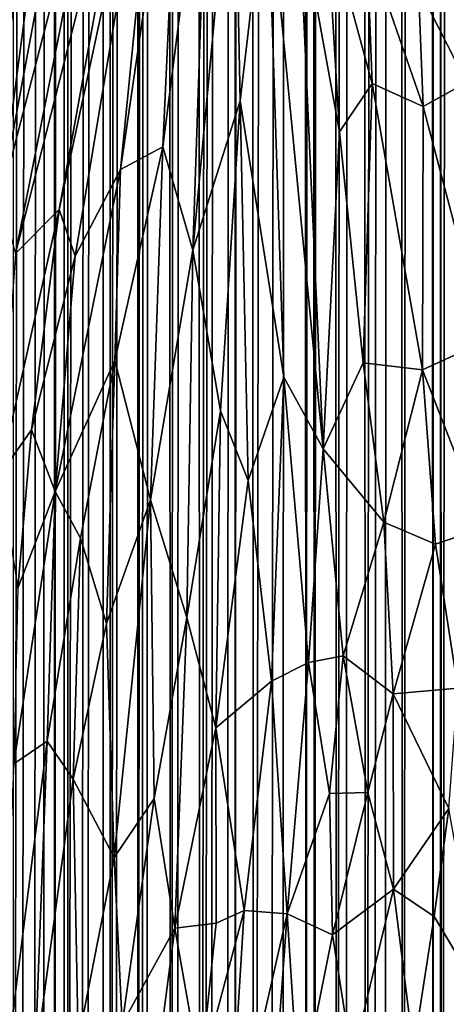
# Model space of a CAD drawing. Units: inches. Extents: x -3.5 to 3, y 0 to 15.
# Drawn here: x -1.1 to -1, y 2.5 to 2.8 of the extents above; entities that cross this region are included whole.
import ezdxf

# ---------------------------------------------------------------- set-up
doc = ezdxf.new("R2010")
doc.units = ezdxf.units.IN
doc.header["$MEASUREMENT"] = 0

msp = doc.modelspace()

# ---------------------------------------------------------------- linework, layer by layer
for points in [[(-1.12275, 2.10916, -0.2167), (-1.12462, 11.67363, -0.2167), (-1.11159, 11.6657, -0.2167)], [(-1.12275, 2.10916, -0.2167), (-1.11159, 11.6657, -0.2167), (-1.12055, 2.09303, -0.2167)], [(-1.12055, 2.09303, -0.2167), (-1.11159, 11.6657, -0.2167), (-1.11694, 2.0677, -0.2167)], [(-1.11694, 2.0677, -0.2167), (-1.11159, 11.6657, -0.2167), (-1.11429, 2.05123, -0.2167)], [(-1.11429, 2.05123, -0.2167), (-1.11159, 11.6657, -0.2167), (-1.11103, 2.03207, -0.2167)], [(-1.11103, 2.03207, -0.2167), (-1.11159, 11.6657, -0.2167), (-1.10813, 11.66377, -0.2167)], [(-1.11103, 2.03207, -0.2167), (-1.10813, 11.66377, -0.2167), (-1.10834, 2.01738, -0.2167)], [(-1.10834, 2.01738, -0.2167), (-1.10813, 11.66377, -0.2167), (-1.10717, 2.01119, -0.2167)], [(-1.10717, 2.01119, -0.2167), (-1.10813, 11.66377, -0.2167), (-1.09666, 11.65724, -0.2167)], [(-1.10717, 2.01119, -0.2167), (-1.09666, 11.65724, -0.2167), (-1.10334, 1.9931, -0.2167)], [(-1.10334, 1.9931, -0.2167), (-1.09666, 11.65724, -0.2167), (-1.10164, 1.98493, -0.2167)], [(-1.10164, 1.98493, -0.2167), (-1.09666, 11.65724, -0.2167), (-1.09711, 1.96638, -0.2167)], [(-1.09711, 1.96638, -0.2167), (-1.09666, 11.65724, -0.2167), (-1.09495, 1.9576, -0.2167)], [(-1.09495, 1.9576, -0.2167), (-1.09666, 11.65724, -0.2167), (-1.08757, 11.65247, -0.2167)], [(-1.09495, 1.9576, -0.2167), (-1.08757, 11.65247, -0.2167), (-1.09357, 1.95245, -0.2167)], [(-1.09357, 1.95245, -0.2167), (-1.08757, 11.65247, -0.2167), (-1.0871, 1.93005, -0.2167)], [(-1.0871, 1.93005, -0.2167), (-1.08757, 11.65247, -0.2167), (-1.08179, 11.64983, -0.2167)], [(-1.0871, 1.93005, -0.2167), (-1.08179, 11.64983, -0.2167), (-1.08605, 1.92654, -0.2167)], [(-1.08605, 1.92654, -0.2167), (-1.08179, 11.64983, -0.2167), (-1.08455, 1.92204, -0.2167)], [(-1.08455, 1.92204, -0.2167), (-1.08179, 11.64983, -0.2167), (-1.07749, 1.90119, -0.2167)], [(-1.07749, 1.90119, -0.2167), (-1.08179, 11.64983, -0.2167), (-1.07333, 11.64561, -0.2167)], [(-1.07749, 1.90119, -0.2167), (-1.07333, 11.64561, -0.2167), (-1.07576, 1.89663, -0.2167)], [(-1.07576, 1.89663, -0.2167), (-1.07333, 11.64561, -0.2167), (-1.06906, 1.87955, -0.2167)], [(-1.06906, 1.87955, -0.2167), (-1.07333, 11.64561, -0.2167), (-1.05959, 11.64001, -0.2167)], [(-1.06906, 1.87955, -0.2167), (-1.05959, 11.64001, -0.2167), (-1.068, 1.877, -0.2167)], [(-1.068, 1.877, -0.2167), (-1.05959, 11.64001, -0.2167), (-1.06629, 1.8731, -0.2167)], [(-1.06629, 1.8731, -0.2167), (-1.05959, 11.64001, -0.2167), (-1.0613, 1.86168, -0.2167)], [(-1.0613, 1.86168, -0.2167), (-1.05959, 11.64001, -0.2167), (-1.0591, 1.85712, -0.2167)], [(-1.0591, 1.85712, -0.2167), (-1.05959, 11.64001, -0.2167), (-1.05738, 11.63905, -0.2167)], [(-1.0591, 1.85712, -0.2167), (-1.05738, 11.63905, -0.2167), (-1.05369, 1.84589, -0.2167)], [(-1.05369, 1.84589, -0.2167), (-1.05738, 11.63905, -0.2167), (-1.04086, 11.63329, -0.2167)], [(-1.05369, 1.84589, -0.2167), (-1.04086, 11.63329, -0.2167), (-1.049, 1.83688, -0.2167)], [(-1.049, 1.83688, -0.2167), (-1.04086, 11.63329, -0.2167), (-1.04564, 1.83064, -0.2167)], [(-1.04564, 1.83064, -0.2167), (-1.04086, 11.63329, -0.2167), (-1.03864, 1.81857, -0.2167)], [(-1.03864, 1.81857, -0.2167), (-1.04086, 11.63329, -0.2167), (-1.0375, 11.63206, -0.2167)], [(-1.03864, 1.81857, -0.2167), (-1.0375, 11.63206, -0.2167), (-1.03632, 1.8147, -0.2167)], [(-1.03632, 1.8147, -0.2167), (-1.0375, 11.63206, -0.2167), (-1.03324, 11.63095, -0.2167)], [(-1.03632, 1.8147, -0.2167), (-1.03324, 11.63095, -0.2167), (-1.02976, 1.80442, -0.2167)], [(-1.02976, 1.80442, -0.2167), (-1.03324, 11.63095, -0.2167), (-1.02407, 11.62825, -0.2167)], [(-1.02976, 1.80442, -0.2167), (-1.02407, 11.62825, -0.2167), (-1.02734, 1.80071, -0.2167)], [(-1.02734, 1.80071, -0.2167), (-1.02407, 11.62825, -0.2167), (-1.02154, 1.79225, -0.2167)], [(-1.02154, 1.79225, -0.2167), (-1.02407, 11.62825, -0.2167), (-1.01297, 11.62575, -0.2167)], [(-1.02154, 1.79225, -0.2167), (-1.01297, 11.62575, -0.2167), (-1.01926, 1.78907, -0.2167)], [(-1.01926, 1.78907, -0.2167), (-1.01297, 11.62575, -0.2167), (-1.01608, 1.78481, -0.2167)], [(-1.01608, 1.78481, -0.2167), (-1.01297, 11.62575, -0.2167), (-1.01096, 1.77801, -0.2167)], [(-1.01096, 1.77801, -0.2167), (-1.01297, 11.62575, -0.2167), (-1.00342, 11.62412, -0.2167)], [(-1.01096, 1.77801, -0.2167), (-1.00342, 11.62412, -0.2167), (-1.00218, 1.76692, -0.2167)], [(-1.00218, 1.76692, -0.2167), (-1.00342, 11.62412, -0.2167), (-1.00186, 11.62383, -0.2167)], [(-1.00218, 1.76692, -0.2167), (-1.00186, 11.62383, -0.2167), (-0.99988, 1.76419, -0.2167)], [(-0.99988, 1.76419, -0.2167), (-1.00186, 11.62383, -0.2167), (-1.00017, 11.62365, -0.2167)], [(-0.99988, 1.76419, -0.2167), (-1.00017, 11.62365, -0.2167), (-0.99052, 11.62253, -0.2167)], [(-0.99988, 1.76419, -0.2167), (-0.99052, 11.62253, -0.2167), (-0.98811, 1.75095, -0.2167)], [(-1.09856, 2.90155, 0.55068), (-1.12656, 2.7507, 0.4505), (-1.09546, 2.87044, 0.57832)], [(-1.09856, 2.90155, 0.55068), (-1.1097, 2.87885, 0.49402), (-1.12656, 2.7507, 0.4505)], [(-1.07906, 2.89087, 0.65262), (-1.10977, 2.74778, 0.53632), (-1.1051, 2.73439, 0.55765)], [(-1.07906, 2.89087, 0.65262), (-1.08661, 2.8753, 0.62069), (-1.10977, 2.74778, 0.53632)], [(-1.07906, 2.89087, 0.65262), (-1.1051, 2.73439, 0.55765), (-1.09211, 2.75927, 0.60855)], [(-1.0747, 2.87819, 0.67059), (-1.07906, 2.89087, 0.65262), (-1.09211, 2.75927, 0.60855)], [(-1.1097, 2.87885, 0.49402), (-1.11862, 2.8663, 0.44301), (-1.13426, 2.74288, 0.40663)], [(-1.1097, 2.87885, 0.49402), (-1.13426, 2.74288, 0.40663), (-1.12656, 2.7507, 0.4505)], [(-1.07987, 2.76585, 0.65158), (-1.0747, 2.87819, 0.67059), (-1.09211, 2.75927, 0.60855)], [(-1.06679, 2.86896, 0.69685), (-1.0747, 2.87819, 0.67059), (-1.07987, 2.76585, 0.65158)], [(-1.08661, 2.8753, 0.62069), (-1.09546, 2.87044, 0.57832), (-1.1223, 2.73514, 0.47888)], [(-1.08661, 2.8753, 0.62069), (-1.1223, 2.73514, 0.47888), (-1.10977, 2.74778, 0.53632)], [(-1.09546, 2.87044, 0.57832), (-1.12656, 2.7507, 0.4505), (-1.1223, 2.73514, 0.47888)], [(-1.06679, 2.86896, 0.69685), (-1.07987, 2.76585, 0.65158), (-1.07127, 2.73606, 0.67454)], [(-1.07127, 2.73606, 0.67454), (-1.0594, 2.86396, 0.71686), (-1.06679, 2.86896, 0.69685)], [(-1.11862, 2.8663, 0.44301), (-1.12473, 2.8622, 0.4014), (-1.13426, 2.74288, 0.40663)], [(-1.05771, 2.77911, 0.71314), (-1.0594, 2.86396, 0.71686), (-1.07127, 2.73606, 0.67454)], [(-1.04986, 2.84564, 0.73715), (-1.0594, 2.86396, 0.71686), (-1.05771, 2.77911, 0.71314)], [(-1.04513, 2.69951, 0.73125), (-1.04986, 2.84564, 0.73715), (-1.05771, 2.77911, 0.71314)], [(-1.03377, 2.67887, 0.75035), (-1.04986, 2.84564, 0.73715), (-1.04513, 2.69951, 0.73125)], [(-1.03377, 2.67887, 0.75035), (-1.04076, 2.83466, 0.75394), (-1.04986, 2.84564, 0.73715)], [(-1.02905, 2.77018, 0.7672), (-1.04076, 2.83466, 0.75394), (-1.03377, 2.67887, 0.75035)], [(-1.02905, 2.77018, 0.7672), (-1.03284, 2.83241, 0.7676), (-1.04076, 2.83466, 0.75394)], [(-1.01973, 2.78406, 0.78266), (-1.02121, 2.82421, 0.78479), (-1.03284, 2.83241, 0.7676)], [(-1.01973, 2.78406, 0.78266), (-1.03284, 2.83241, 0.7676), (-1.02905, 2.77018, 0.7672)], [(-1.00503, 2.77743, 0.80204), (-1.00636, 2.81166, 0.80339), (-1.02121, 2.82421, 0.78479)], [(-1.00503, 2.77743, 0.80204), (-1.02121, 2.82421, 0.78479), (-1.01973, 2.78406, 0.78266)], [(-0.99259, 2.78431, 0.81715), (-0.98877, 2.82109, 0.82545), (-1.00636, 2.81166, 0.80339)], [(-0.99259, 2.78431, 0.81715), (-1.00636, 2.81166, 0.80339), (-1.00503, 2.77743, 0.80204)], [(-0.98717, 2.70987, 0.82), (-0.99259, 2.78431, 0.81715), (-1.00503, 2.77743, 0.80204)], [(-1.02233, 2.70361, 0.77215), (-1.01973, 2.78406, 0.78266), (-1.02905, 2.77018, 0.7672)], [(-1.00521, 2.70165, 0.79707), (-1.01973, 2.78406, 0.78266), (-1.02233, 2.70361, 0.77215)], [(-1.00503, 2.77743, 0.80204), (-1.01973, 2.78406, 0.78266), (-1.00521, 2.70165, 0.79707)], [(-1.06331, 2.68981, 0.68967), (-1.05771, 2.77911, 0.71314), (-1.07127, 2.73606, 0.67454)], [(-1.05771, 2.77911, 0.71314), (-1.06331, 2.68981, 0.68967), (-1.05541, 2.6698, 0.70562)], [(-1.04513, 2.69951, 0.73125), (-1.05771, 2.77911, 0.71314), (-1.05541, 2.6698, 0.70562)], [(-0.98717, 2.70987, 0.82), (-1.00503, 2.77743, 0.80204), (-1.00521, 2.70165, 0.79707)], [(-1.02233, 2.70361, 0.77215), (-1.02905, 2.77018, 0.7672), (-1.03377, 2.67887, 0.75035)], [(-1.07987, 2.76585, 0.65158), (-1.09376, 2.70427, 0.60081), (-1.08344, 2.66421, 0.63091)], [(-1.07987, 2.76585, 0.65158), (-1.09211, 2.75927, 0.60855), (-1.09376, 2.70427, 0.60081)], [(-1.07127, 2.73606, 0.67454), (-1.07987, 2.76585, 0.65158), (-1.08344, 2.66421, 0.63091)], [(-1.09211, 2.75927, 0.60855), (-1.1051, 2.73439, 0.55765), (-1.11085, 2.6666, 0.53544)], [(-1.09211, 2.75927, 0.60855), (-1.11085, 2.6666, 0.53544), (-1.09376, 2.70427, 0.60081)], [(-1.10977, 2.74778, 0.53632), (-1.1223, 2.73514, 0.47888), (-1.12693, 2.67135, 0.46717)], [(-1.10977, 2.74778, 0.53632), (-1.12693, 2.67135, 0.46717), (-1.11764, 2.68437, 0.5075)], [(-1.10977, 2.74778, 0.53632), (-1.11764, 2.68437, 0.5075), (-1.1051, 2.73439, 0.55765)], [(-1.07127, 2.73606, 0.67454), (-1.08344, 2.66421, 0.63091), (-1.07297, 2.63032, 0.65621)], [(-1.06331, 2.68981, 0.68967), (-1.07127, 2.73606, 0.67454), (-1.07297, 2.63032, 0.65621)], [(-1.1051, 2.73439, 0.55765), (-1.11764, 2.68437, 0.5075), (-1.11085, 2.6666, 0.53544)], [(-1.00521, 2.70165, 0.79707), (-0.98745, 2.65624, 0.81509), (-0.98717, 2.70987, 0.82)], [(-1.09376, 2.70427, 0.60081), (-1.11085, 2.6666, 0.53544), (-1.10358, 2.65313, 0.56157)], [(-1.10358, 2.65313, 0.56157), (-1.09614, 2.6286, 0.58509), (-1.09376, 2.70427, 0.60081)], [(-1.09376, 2.70427, 0.60081), (-1.09614, 2.6286, 0.58509), (-1.08344, 2.66421, 0.63091)], [(-1.0163, 2.65774, 0.7767), (-1.02233, 2.70361, 0.77215), (-1.03377, 2.67887, 0.75035)], [(-1.00521, 2.70165, 0.79707), (-1.02233, 2.70361, 0.77215), (-1.0163, 2.65774, 0.7767)], [(-1.04513, 2.69951, 0.73125), (-1.05541, 2.6698, 0.70562), (-1.04867, 2.61199, 0.71188)], [(-1.03799, 2.61737, 0.73381), (-1.04513, 2.69951, 0.73125), (-1.04867, 2.61199, 0.71188)], [(-1.03377, 2.67887, 0.75035), (-1.04513, 2.69951, 0.73125), (-1.03799, 2.61737, 0.73381)], [(-1.00145, 2.65146, 0.79689), (-1.00521, 2.70165, 0.79707), (-1.0163, 2.65774, 0.7767)], [(-1.00521, 2.70165, 0.79707), (-1.00145, 2.65146, 0.79689), (-0.98745, 2.65624, 0.81509)], [(-1.06331, 2.68981, 0.68967), (-1.07297, 2.63032, 0.65621), (-1.06464, 2.59856, 0.6729)], [(-1.05541, 2.6698, 0.70562), (-1.06331, 2.68981, 0.68967), (-1.06464, 2.59856, 0.6729)], [(-1.11764, 2.68437, 0.5075), (-1.12693, 2.67135, 0.46717), (-1.12159, 2.63875, 0.49111)], [(-1.11085, 2.6666, 0.53544), (-1.11764, 2.68437, 0.5075), (-1.12159, 2.63875, 0.49111)], [(-1.03799, 2.61737, 0.73381), (-1.02807, 2.61928, 0.75194), (-1.03377, 2.67887, 0.75035)], [(-1.02807, 2.61928, 0.75194), (-1.0163, 2.65774, 0.7767), (-1.03377, 2.67887, 0.75035)], [(-1.05541, 2.6698, 0.70562), (-1.06464, 2.59856, 0.6729), (-1.04867, 2.61199, 0.71188)], [(-1.11085, 2.6666, 0.53544), (-1.12279, 2.58816, 0.48256), (-1.1132, 2.5947, 0.52031)], [(-1.12159, 2.63875, 0.49111), (-1.12279, 2.58816, 0.48256), (-1.11085, 2.6666, 0.53544)], [(-1.10358, 2.65313, 0.56157), (-1.11085, 2.6666, 0.53544), (-1.1132, 2.5947, 0.52031)], [(-1.08344, 2.66421, 0.63091), (-1.09614, 2.6286, 0.58509), (-1.09387, 2.56118, 0.58292)], [(-1.08241, 2.5782, 0.62099), (-1.08344, 2.66421, 0.63091), (-1.09387, 2.56118, 0.58292)], [(-1.07297, 2.63032, 0.65621), (-1.08344, 2.66421, 0.63091), (-1.08241, 2.5782, 0.62099)], [(-1.01364, 2.60835, 0.77314), (-1.0163, 2.65774, 0.7767), (-1.02807, 2.61928, 0.75194)], [(-1.00145, 2.65146, 0.79689), (-1.0163, 2.65774, 0.7767), (-1.01364, 2.60835, 0.77314)], [(-0.98745, 2.65624, 0.81509), (-1.00145, 2.65146, 0.79689), (-0.99508, 2.60999, 0.79885)], [(-1.10358, 2.65313, 0.56157), (-1.1132, 2.5947, 0.52031), (-1.10567, 2.58373, 0.54627)], [(-1.09614, 2.6286, 0.58509), (-1.10358, 2.65313, 0.56157), (-1.10567, 2.58373, 0.54627)], [(-0.99508, 2.60999, 0.79885), (-1.00145, 2.65146, 0.79689), (-1.01364, 2.60835, 0.77314)], [(-1.09387, 2.56118, 0.58292), (-1.09614, 2.6286, 0.58509), (-1.10567, 2.58373, 0.54627)], [(-1.07297, 2.63032, 0.65621), (-1.08241, 2.5782, 0.62099), (-1.07648, 2.54089, 0.63088)], [(-1.06464, 2.59856, 0.6729), (-1.07297, 2.63032, 0.65621), (-1.07648, 2.54089, 0.63088)], [(-1.04419, 2.54494, 0.70589), (-1.03799, 2.61737, 0.73381), (-1.04867, 2.61199, 0.71188)], [(-1.04419, 2.54494, 0.70589), (-1.03198, 2.57959, 0.73669), (-1.03799, 2.61737, 0.73381)], [(-1.03198, 2.57959, 0.73669), (-1.02807, 2.61928, 0.75194), (-1.03799, 2.61737, 0.73381)], [(-1.02093, 2.57993, 0.75528), (-1.02807, 2.61928, 0.75194), (-1.03198, 2.57959, 0.73669)], [(-1.01364, 2.60835, 0.77314), (-1.02807, 2.61928, 0.75194), (-1.02093, 2.57993, 0.75528)], [(-1.04867, 2.61199, 0.71188), (-1.06464, 2.59856, 0.6729), (-1.05647, 2.54595, 0.68067)], [(-1.05647, 2.54595, 0.68067), (-1.04419, 2.54494, 0.70589), (-1.04867, 2.61199, 0.71188)], [(-0.99766, 2.57529, 0.78751), (-0.99508, 2.60999, 0.79885), (-1.01364, 2.60835, 0.77314)], [(-1.01355, 2.55209, 0.75934), (-1.01364, 2.60835, 0.77314), (-1.02093, 2.57993, 0.75528)], [(-0.99766, 2.57529, 0.78751), (-1.01364, 2.60835, 0.77314), (-1.01355, 2.55209, 0.75934)], [(-1.07648, 2.54089, 0.63088), (-1.06455, 2.54227, 0.66113), (-1.06464, 2.59856, 0.6729)], [(-1.06455, 2.54227, 0.66113), (-1.05647, 2.54595, 0.68067), (-1.06464, 2.59856, 0.6729)], [(-1.11668, 2.5017, 0.49441), (-1.1132, 2.5947, 0.52031), (-1.12823, 2.47592, 0.44735)], [(-1.12823, 2.47592, 0.44735), (-1.1132, 2.5947, 0.52031), (-1.12279, 2.58816, 0.48256)], [(-1.10567, 2.58373, 0.54627), (-1.1132, 2.5947, 0.52031), (-1.11668, 2.5017, 0.49441)], [(-1.10567, 2.58373, 0.54627), (-1.11668, 2.5017, 0.49441), (-1.10424, 2.50829, 0.53958)], [(-1.09387, 2.56118, 0.58292), (-1.10567, 2.58373, 0.54627), (-1.10424, 2.50829, 0.53958)], [(-1.08241, 2.5782, 0.62099), (-1.09387, 2.56118, 0.58292), (-1.09162, 2.51325, 0.58149)], [(-1.08241, 2.5782, 0.62099), (-1.09162, 2.51325, 0.58149), (-1.07648, 2.54089, 0.63088)], [(-1.03198, 2.57959, 0.73669), (-1.04419, 2.54494, 0.70589), (-1.0311, 2.53891, 0.7278)], [(-1.02093, 2.57993, 0.75528), (-1.03198, 2.57959, 0.73669), (-1.0311, 2.53891, 0.7278)], [(-1.02093, 2.57993, 0.75528), (-1.0311, 2.53891, 0.7278), (-1.01355, 2.55209, 0.75934)], [(-1.00189, 2.54419, 0.77328), (-0.99766, 2.57529, 0.78751), (-1.01355, 2.55209, 0.75934)], [(-0.98811, 2.52104, 0.78391), (-0.99766, 2.57529, 0.78751), (-1.00189, 2.54419, 0.77328)], [(-1.09162, 2.51325, 0.58149), (-1.09387, 2.56118, 0.58292), (-1.10424, 2.50829, 0.53958)], [(-1.01355, 2.55209, 0.75934), (-1.0311, 2.53891, 0.7278), (-1.02541, 2.50295, 0.72577)], [(-1.02541, 2.50295, 0.72577), (-1.00782, 2.50577, 0.75317), (-1.01355, 2.55209, 0.75934)], [(-1.00189, 2.54419, 0.77328), (-1.01355, 2.55209, 0.75934), (-1.00782, 2.50577, 0.75317)], [(-1.06912, 2.49898, 0.63904), (-1.06117, 2.46963, 0.64856), (-1.05647, 2.54595, 0.68067)], [(-1.05647, 2.54595, 0.68067), (-1.06455, 2.54227, 0.66113), (-1.06912, 2.49898, 0.63904)], [(-1.05647, 2.54595, 0.68067), (-1.06117, 2.46963, 0.64856), (-1.04419, 2.54494, 0.70589)], [(-1.06117, 2.46963, 0.64856), (-1.05012, 2.46277, 0.66807), (-1.04419, 2.54494, 0.70589)], [(-1.04066, 2.49089, 0.69525), (-1.04419, 2.54494, 0.70589), (-1.05012, 2.46277, 0.66807)], [(-1.04066, 2.49089, 0.69525), (-1.0311, 2.53891, 0.7278), (-1.04419, 2.54494, 0.70589)], [(-1.00782, 2.50577, 0.75317), (-0.98811, 2.52104, 0.78391), (-1.00189, 2.54419, 0.77328)], [(-1.07648, 2.54089, 0.63088), (-1.09162, 2.51325, 0.58149), (-1.08076, 2.50771, 0.61152)], [(-1.06912, 2.49898, 0.63904), (-1.07648, 2.54089, 0.63088), (-1.08076, 2.50771, 0.61152)], [(-1.06455, 2.54227, 0.66113), (-1.07648, 2.54089, 0.63088), (-1.06912, 2.49898, 0.63904)], [(-1.04066, 2.49089, 0.69525), (-1.02541, 2.50295, 0.72577), (-1.0311, 2.53891, 0.7278)], [(-0.98823, 2.49103, 0.77313), (-0.98811, 2.52104, 0.78391), (-1.00782, 2.50577, 0.75317)]]:
    msp.add_3dface(points)

doc.saveas('drawing.dxf')
